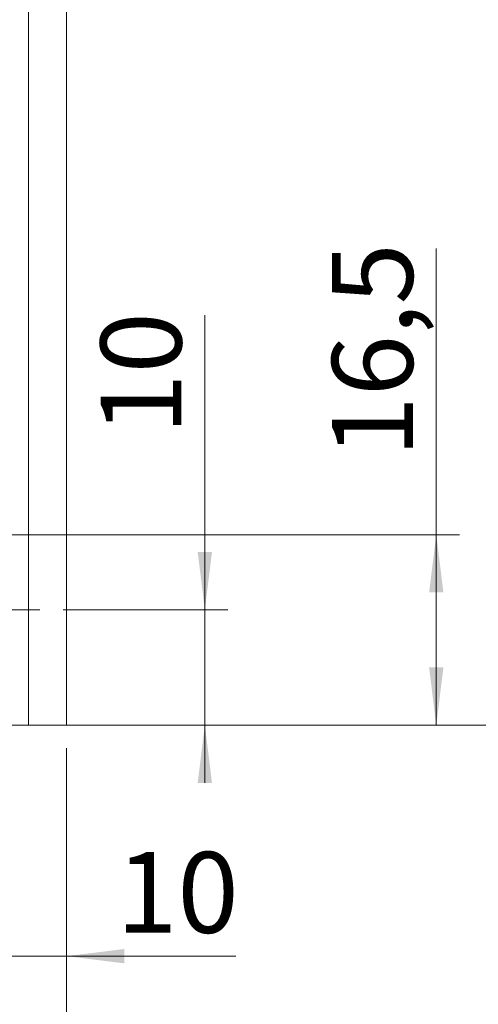
# Model space of a CAD drawing. Units: millimetres. Extents: x 0 to 210, y 0 to 297.
# Drawn here: x 161 to 180, y 66 to 109 of the extents above; entities that cross this region are included whole.
import ezdxf

# ---------------------------------------------------------------- set-up
doc = ezdxf.new("R2010")
doc.units = ezdxf.units.MM
doc.styles.add('SLDTEXTSTYLE0', font='TXT', dxfattribs={"width": 0.75})
doc.dimstyles.new('SLDDIMSTYLE0', dxfattribs={"dimtxt": 3.5, "dimasz": 2.5, "dimexe": 0, "dimexo": 0.0625, "dimgap": 0.875, "dimtad": 1, "dimlfac": 2, "dimrnd": 1e-09, "dimzin": 12, "dimdsep": 46, "dimtxsty": 'SLDTEXTSTYLE0', "dimsah": 1, "dimcen": 0.09, "dimadec": 0, "dimazin": 3, "dimtfac": 1, "dimtofl": 0, "dimtmove": 0, "dimatfit": 3, "dimfxl": 0, "dimfrac": 2, "dimtolj": 1, "dimtzin": 12, "dimarcsym": 0})
doc.dimstyles.new('SLDDIMSTYLE1', dxfattribs={"dimtxt": 3.5, "dimasz": 2.5, "dimexe": 0, "dimexo": 0.0625, "dimgap": 0.875, "dimtad": 1, "dimlfac": 2, "dimrnd": 1e-09, "dimzin": 12, "dimdsep": 46, "dimtxsty": 'SLDTEXTSTYLE0', "dimsah": 1, "dimcen": 0.09, "dimadec": 0, "dimazin": 3, "dimtfac": 1, "dimtmove": 0, "dimatfit": 0, "dimfxl": 0, "dimfrac": 2, "dimtolj": 1, "dimtzin": 12, "dimarcsym": 0})
doc.dimstyles.new('SLDDIMSTYLE3', dxfattribs={"dimtxt": 3.5, "dimasz": 2.5, "dimexe": 0, "dimexo": 0.0625, "dimgap": 0.875, "dimtad": 1, "dimdec": 1, "dimlfac": 2, "dimrnd": 1e-09, "dimzin": 12, "dimdsep": 46, "dimtxsty": 'SLDTEXTSTYLE0', "dimsah": 1, "dimcen": 0.09, "dimadec": 0, "dimazin": 3, "dimtfac": 1, "dimtofl": 0, "dimtmove": 0, "dimatfit": 3, "dimfxl": 0, "dimfrac": 2, "dimtolj": 1, "dimtzin": 12, "dimarcsym": 0})

# ---------------------------------------------------------------- blocks, each defined once
blk = doc.blocks.new('_D_8')
at = {"color": 7, "linetype": 'Continuous', "lineweight": 0}
for p, q in [((162.011, 109.622), (188.922, 109.622)), ((187.922, 78.372), (187.922, 109.622)), ((162.011, 78.372), (188.922, 78.372))]:
    blk.add_line(p, q, dxfattribs=at)
for points in [[(187.922, 109.622), (187.612, 107.122), (188.232, 107.122)], [(187.922, 78.372), (188.232, 80.872), (187.612, 80.872)]]:
    blk.add_solid(points, dxfattribs=at)
at = {"color": 7, "linetype": 'Continuous', "lineweight": 0, "insert": (183.41, 89.055), "char_height": 3.5, "attachment_point": 1, "rotation": 90, "style": 'SLDTEXTSTYLE0'}
blk.add_mtext('62,5', dxfattribs=at)
blk = doc.blocks.new('_D_12')
at = {"color": 7, "linetype": 'Continuous', "lineweight": 0}
for p, q in [((162.011, 178.372), (197.661, 178.372)), ((196.661, 78.372), (196.661, 178.372)), ((162.011, 78.372), (197.661, 78.372))]:
    blk.add_line(p, q, dxfattribs=at)
for points in [[(196.661, 178.372), (196.351, 175.872), (196.971, 175.872)], [(196.661, 78.372), (196.971, 80.872), (196.351, 80.872)]]:
    blk.add_solid(points, dxfattribs=at)
at = {"color": 7, "linetype": 'Continuous', "lineweight": 0, "insert": (192.149, 124.314), "char_height": 3.5, "attachment_point": 1, "rotation": 90, "style": 'SLDTEXTSTYLE0'}
blk.add_mtext('200', dxfattribs=at)
blk = doc.blocks.new('_D_13')
at = {"color": 7, "linetype": 'Continuous', "lineweight": 0}
for p, q in [((142.661, 85.622), (142.661, 69.134)), ((162.661, 77.372), (162.661, 58.204)), ((142.661, 67.61), (142.661, 58.204)), ((142.661, 59.204), (162.661, 59.204))]:
    blk.add_line(p, q, dxfattribs=at)
for points in [[(142.661, 59.204), (145.161, 58.894), (145.161, 59.514)], [(162.661, 59.204), (160.161, 59.514), (160.161, 58.894)]]:
    blk.add_solid(points, dxfattribs=at)
at = {"color": 7, "linetype": 'Continuous', "lineweight": 0, "insert": (149.546, 63.716), "char_height": 3.5, "attachment_point": 1, "style": 'SLDTEXTSTYLE0'}
blk.add_mtext('40', dxfattribs=at)
blk = doc.blocks.new('_D_14')
at = {"color": 7, "linetype": 'Continuous', "lineweight": 0}
for p, q in [((157.661, 78.522), (157.661, 67.372)), ((162.661, 77.372), (162.661, 67.372)), ((157.661, 68.372), (155.161, 68.372)), ((162.661, 68.372), (157.661, 68.372)), ((162.661, 68.372), (169.984, 68.372))]:
    blk.add_line(p, q, dxfattribs=at)
for points in [[(157.661, 68.372), (155.161, 68.682), (155.161, 68.062)], [(162.661, 68.372), (165.161, 68.062), (165.161, 68.682)]]:
    blk.add_solid(points, dxfattribs=at)
at = {"color": 7, "linetype": 'Continuous', "lineweight": 0, "insert": (164.812, 72.884), "char_height": 3.5, "attachment_point": 1, "style": 'SLDTEXTSTYLE0'}
blk.add_mtext('10', dxfattribs=at)
blk = doc.blocks.new('_D_16')
at = {"color": 7, "linetype": 'Continuous', "lineweight": 0}
for p, q in [((168.647, 83.372), (168.647, 96.128)), ((162.511, 83.372), (169.647, 83.372)), ((168.647, 78.372), (168.647, 83.372)), ((162.011, 78.372), (169.647, 78.372)), ((168.647, 78.372), (168.647, 75.872))]:
    blk.add_line(p, q, dxfattribs=at)
for points in [[(168.647, 83.372), (168.957, 85.872), (168.337, 85.872)], [(168.647, 78.372), (168.337, 75.872), (168.957, 75.872)]]:
    blk.add_solid(points, dxfattribs=at)
at = {"color": 7, "linetype": 'Continuous', "lineweight": 0, "insert": (164.135, 90.956), "char_height": 3.5, "attachment_point": 1, "rotation": 90, "style": 'SLDTEXTSTYLE0'}
blk.add_mtext('10', dxfattribs=at)
blk = doc.blocks.new('_D_20')
at = {"color": 7, "linetype": 'Continuous', "lineweight": 0}
for p, q in [((178.661, 86.622), (178.661, 99.019)), ((155.761, 86.622), (179.661, 86.622)), ((178.661, 78.372), (178.661, 86.622)), ((163.661, 78.372), (179.661, 78.372))]:
    blk.add_line(p, q, dxfattribs=at)
for points in [[(178.661, 86.622), (178.351, 84.122), (178.971, 84.122)], [(178.661, 78.372), (178.971, 80.872), (178.351, 80.872)]]:
    blk.add_solid(points, dxfattribs=at)
at = {"color": 7, "linetype": 'Continuous', "lineweight": 0, "insert": (174.149, 89.967), "char_height": 3.5, "attachment_point": 1, "rotation": 90, "style": 'SLDTEXTSTYLE0'}
blk.add_mtext('16,5', dxfattribs=at)
blk = doc.blocks.new('SW_CENTERMARKSYMBOL_3')
at = {"color": 0, "linetype": 'Continuous', "lineweight": 0}
for p, q in [((0, 2.5), (0, 3.85)), ((0, 0), (0, 1.25)), ((-2.5, 0), (-3.85, 0)), ((0, 0), (-1.25, 0)), ((0, 0), (0, -1.25)), ((0, 0), (1.25, 0)), ((2.5, 0), (3.85, 0)), ((0, -2.5), (0, -3.85))]:
    blk.add_line(p, q, dxfattribs=at)

msp = doc.modelspace()

# ---------------------------------------------------------------- linework, layer by layer
at = {"color": 7, "linetype": 'Continuous', "lineweight": 15}
for p, q in [((161.0109, 109.6223), (161.0109, 78.3723)), ((162.6609, 109.6223), (162.6609, 78.3723)), ((161.0109, 78.3723), (150.9109, 78.3723)), ((161.0109, 78.3723), (162.6609, 78.3723))]:
    msp.add_line(p, q, dxfattribs=at)

# ---------------------------------------------------------------- block references
at = {"color": 7, "linetype": 'Continuous', "lineweight": 0}
msp.add_blockref('SW_CENTERMARKSYMBOL_3', (157.6609, 83.3723), dxfattribs=at)

# ---------------------------------------------------------------- dimensions: what is measured, and where the dimension line sits
for base, p1, p2, angle, dimstyle, picture, middle in [((196.6609, 178.3723), (161.0109, 78.3723), (161.0109, 178.3723), 90, 'SLDDIMSTYLE0', '_D_12', (196.6609, 128.1934)), ((187.9216, 109.6223), (161.0109, 78.3723), (161.0109, 109.6223), 90, 'SLDDIMSTYLE3', '_D_8', (187.9216, 93.5805)), ((178.6609, 86.6223), (162.6609, 78.3723), (154.7609, 86.6223), 90, 'SLDDIMSTYLE0', '_D_20', (178.6609, 94.493)), ((168.6468, 83.3723), (161.0109, 78.3723), (161.5109, 83.3723), 90, 'SLDDIMSTYLE1', '_D_16', (168.6468, 93.5421)), ((162.6609, 59.204), (142.6609, 86.6223), (162.6609, 78.3723), 0, 'SLDDIMSTYLE0', '_D_13', (152.1316, 59.204)), ((157.6609, 68.3723), (162.6609, 78.3723), (157.6609, 79.5223), 0, 'SLDDIMSTYLE1', '_D_14', (167.3981, 68.3723))]:
    dim = msp.add_linear_dim(base=base, p1=p1, p2=p2, angle=angle, dimstyle=dimstyle, dxfattribs=at)
    dim.commit()
    dim.dimension.update_dxf_attribs({"geometry": picture, "text_midpoint": middle, "dimtype": 160})

doc.saveas('drawing.dxf')
